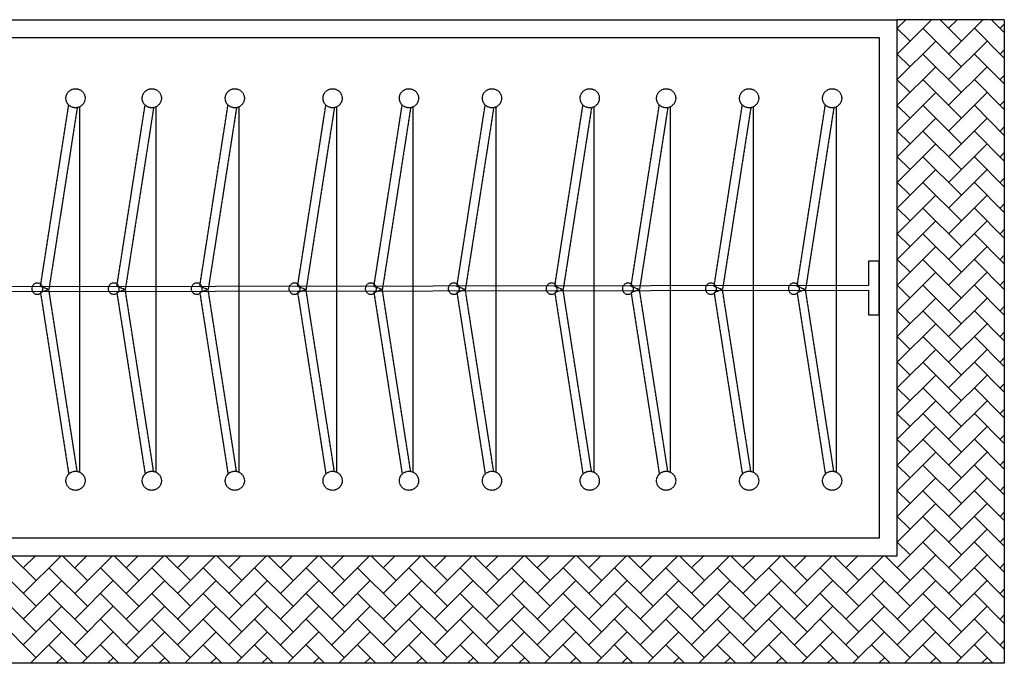
# Model space of a CAD drawing. Units: millimetres. Extents: x 1115007 to 1429984, y 325407 to 526179.
# Drawn here: x 1138301 to 1139401, y 458544 to 459264 of the extents above; entities that cross this region are included whole.
import ezdxf

# ---------------------------------------------------------------- set-up
doc = ezdxf.new("R2010")
doc.units = ezdxf.units.MM
doc.header["$LTSCALE"] = 1000
doc.linetypes.add('__DASH', pattern=[0.35, 0.25, -0.1])
doc.layers.add('大样图', color=7, linetype='Continuous', lineweight=25)
doc.layers.add('底图', color=8, linetype='Continuous')

# ---------------------------------------------------------------- blocks, each defined once
blk = doc.blocks.new('平面')
at = {"layer": '底图'}
for p, q in [((1338141, 338695, 87948.6), (1338861, 338695, 87948.6)), ((1338141, 338695, 87948.6), (1338141, 338575, 87948.6)), ((1338861, 338695, 87948.6), (1338861, 336725, 87948.6)), ((1338141, 338575, 87948.6), (1338741, 338575, 87948.6)), ((1338141, 338575, 87948.6), (1338741, 338575, 87948.6)), ((1338141, 336725, 87948.6), (1338141, 338575, 87948.6)), ((1338741, 338575, 87948.6), (1338741, 336725, 87948.6)), ((1338741, 338575, 87948.6), (1338741, 336725, 87948.6)), ((1338161, 338555, 87948.6), (1338721, 338555, 87948.6)), ((1338161, 336745, 87948.6), (1338161, 338555, 87948.6)), ((1338471, 338555, 87948.6), (1338411, 338555, 87948.6)), ((1338411, 338555, 87948.6), (1338411, 338543, 87948.6)), ((1338471, 338543, 87948.6), (1338471, 338555, 87948.6)), ((1338721, 338555, 87948.6), (1338721, 336745, 87948.6)), ((1338411, 338543, 87948.6), (1338438.4, 338543, 87948.6)), ((1338438.4, 338543, 87948.6), (1338441, 336757, 87948.6)), ((1338446.2, 336757, 87948.6), (1338443.6, 338543, 87948.6)), ((1338446.2, 336757, 87948.6), (1338443.6, 338543, 87948.6)), ((1338443.6, 338543, 87948.6), (1338471, 338543, 87948.6))]:
    blk.add_line(p, q, dxfattribs=at)
at = {"layer": '底图', "linetype": 'Continuous', "ltscale": 2}
for p, q in [((1338155.4, 338695), (1338141, 338680.6)), ((1338150.6, 338690.2), (1338145.9, 338695)), ((1338184.1, 338695), (1338150.6, 338661.5)), ((1338179.4, 338690.2), (1338174.6, 338695)), ((1338212.9, 338695), (1338179.4, 338661.5)), ((1338208.1, 338690.2), (1338203.3, 338695)), ((1338241.6, 338695), (1338208.1, 338661.5)), ((1338236.8, 338690.2), (1338232.1, 338695)), ((1338270.4, 338695), (1338236.8, 338661.5)), ((1338265.6, 338690.2), (1338260.8, 338695)), ((1338299.1, 338695), (1338265.6, 338661.5)), ((1338294.3, 338690.2), (1338289.5, 338695)), ((1338327.8, 338695), (1338294.3, 338661.5)), ((1338323.1, 338690.2), (1338318.3, 338695)), ((1338356.6, 338695), (1338323.1, 338661.5)), ((1338351.8, 338690.2), (1338347, 338695)), ((1338385.3, 338695), (1338351.8, 338661.5)), ((1338380.5, 338690.2), (1338375.8, 338695)), ((1338414, 338695), (1338380.5, 338661.5)), ((1338409.3, 338690.2), (1338404.5, 338695)), ((1338442.8, 338695), (1338409.3, 338661.5)), ((1338438, 338690.2), (1338433.2, 338695)), ((1338471.5, 338695), (1338438, 338661.5)), ((1338466.7, 338690.2), (1338462, 338695)), ((1338500.2, 338695), (1338466.7, 338661.5)), ((1338495.5, 338690.2), (1338490.7, 338695)), ((1338529, 338695), (1338495.5, 338661.5)), ((1338524.2, 338690.2), (1338519.4, 338695)), ((1338557.7, 338695), (1338524.2, 338661.5)), ((1338552.9, 338690.2), (1338548.2, 338695)), ((1338586.5, 338695), (1338552.9, 338661.5)), ((1338581.7, 338690.2), (1338576.9, 338695)), ((1338615.2, 338695), (1338581.7, 338661.5)), ((1338610.4, 338690.2), (1338605.6, 338695)), ((1338643.9, 338695), (1338610.4, 338661.5)), ((1338639.2, 338690.2), (1338634.4, 338695)), ((1338672.7, 338695), (1338639.2, 338661.5)), ((1338667.9, 338690.2), (1338663.1, 338695)), ((1338701.4, 338695), (1338667.9, 338661.5)), ((1338696.6, 338690.2), (1338691.9, 338695)), ((1338730.1, 338695), (1338696.6, 338661.5)), ((1338725.4, 338690.2), (1338720.6, 338695)), ((1338758.9, 338695), (1338725.4, 338661.5)), ((1338754.1, 338690.2), (1338749.3, 338695)), ((1338787.6, 338695), (1338754.1, 338661.5)), ((1338782.8, 338690.2), (1338778.1, 338695)), ((1338816.4, 338695), (1338782.8, 338661.5)), ((1338811.6, 338690.2), (1338806.8, 338695)), ((1338845.1, 338695), (1338811.6, 338661.5)), ((1338840.3, 338690.2), (1338835.5, 338695)), ((1338208.1, 338632.7), (1338165, 338675.8)), ((1338236.8, 338632.7), (1338193.7, 338675.8)), ((1338265.6, 338632.7), (1338222.5, 338675.8)), ((1338294.3, 338632.7), (1338251.2, 338675.8)), ((1338323.1, 338632.7), (1338279.9, 338675.8)), ((1338351.8, 338632.7), (1338308.7, 338675.8)), ((1338380.5, 338632.7), (1338337.4, 338675.8)), ((1338409.3, 338632.7), (1338366.2, 338675.8)), ((1338438, 338632.7), (1338394.9, 338675.8)), ((1338466.7, 338632.7), (1338423.6, 338675.8)), ((1338495.5, 338632.7), (1338452.4, 338675.8)), ((1338524.2, 338632.7), (1338481.1, 338675.8)), ((1338552.9, 338632.7), (1338509.8, 338675.8)), ((1338581.7, 338632.7), (1338538.6, 338675.8)), ((1338610.4, 338632.7), (1338567.3, 338675.8)), ((1338639.2, 338632.7), (1338596.1, 338675.8)), ((1338667.9, 338632.7), (1338624.8, 338675.8)), ((1338696.6, 338632.7), (1338653.5, 338675.8)), ((1338725.4, 338632.7), (1338682.3, 338675.8)), ((1338754.1, 338632.7), (1338711, 338675.8)), ((1338782.8, 338632.7), (1338739.7, 338675.8)), ((1338811.6, 338632.7), (1338768.5, 338675.8)), ((1338840.3, 338632.7), (1338797.2, 338675.8)), ((1338861, 338640.8), (1338825.9, 338675.8)), ((1338861, 338682.2), (1338840.3, 338661.5)), ((1338861, 338669.5), (1338854.7, 338675.8)), ((1338179.4, 338632.7), (1338141, 338671.1)), ((1338165, 338647.1), (1338141, 338623.1)), ((1338150.6, 338632.7), (1338141, 338642.4)), ((1338193.7, 338647.1), (1338150.6, 338604)), ((1338222.5, 338647.1), (1338179.4, 338604)), ((1338251.2, 338647.1), (1338208.1, 338604)), ((1338279.9, 338647.1), (1338236.8, 338604)), ((1338308.7, 338647.1), (1338265.6, 338604)), ((1338337.4, 338647.1), (1338294.3, 338604)), ((1338366.2, 338647.1), (1338323.1, 338604)), ((1338394.9, 338647.1), (1338351.8, 338604)), ((1338423.6, 338647.1), (1338380.5, 338604)), ((1338452.4, 338647.1), (1338409.3, 338604)), ((1338481.1, 338647.1), (1338438, 338604)), ((1338509.8, 338647.1), (1338466.7, 338604)), ((1338538.6, 338647.1), (1338495.5, 338604)), ((1338567.3, 338647.1), (1338524.2, 338604)), ((1338596.1, 338647.1), (1338552.9, 338604)), ((1338624.8, 338647.1), (1338581.7, 338604)), ((1338653.5, 338647.1), (1338610.4, 338604)), ((1338682.3, 338647.1), (1338639.2, 338604)), ((1338711, 338647.1), (1338667.9, 338604)), ((1338739.7, 338647.1), (1338696.6, 338604)), ((1338768.5, 338647.1), (1338725.4, 338604)), ((1338797.2, 338647.1), (1338754.1, 338604)), ((1338825.9, 338647.1), (1338782.8, 338604)), ((1338854.7, 338647.1), (1338811.6, 338604)), ((1338208.1, 338575.3), (1338165, 338618.4)), ((1338236.8, 338575.3), (1338193.7, 338618.4)), ((1338265.6, 338575.3), (1338222.5, 338618.4)), ((1338294.3, 338575.3), (1338251.2, 338618.4)), ((1338323.1, 338575.3), (1338279.9, 338618.4)), ((1338351.8, 338575.3), (1338308.7, 338618.4)), ((1338380.5, 338575.3), (1338337.4, 338618.4)), ((1338409.3, 338575.3), (1338366.2, 338618.4)), ((1338438, 338575.3), (1338394.9, 338618.4)), ((1338466.7, 338575.3), (1338423.6, 338618.4)), ((1338495.5, 338575.3), (1338452.4, 338618.4)), ((1338524.2, 338575.3), (1338481.1, 338618.4)), ((1338552.9, 338575.3), (1338509.8, 338618.4)), ((1338581.7, 338575.3), (1338538.6, 338618.4)), ((1338610.4, 338575.3), (1338567.3, 338618.4)), ((1338639.2, 338575.3), (1338596.1, 338618.4)), ((1338667.9, 338575.3), (1338624.8, 338618.4)), ((1338696.6, 338575.3), (1338653.5, 338618.4)), ((1338725.4, 338575.3), (1338682.3, 338618.4)), ((1338754.1, 338575.3), (1338711, 338618.4)), ((1338782.8, 338575.3), (1338739.7, 338618.4)), ((1338811.6, 338575.3), (1338768.5, 338618.4)), ((1338840.3, 338575.3), (1338797.2, 338618.4)), ((1338861, 338583.3), (1338825.9, 338618.4)), ((1338861, 338624.7), (1338840.3, 338604)), ((1338861, 338612.1), (1338854.7, 338618.4)), ((1338179.4, 338575.3), (1338141, 338613.6)), ((1338150.6, 338575.3), (1338141, 338584.9)), ((1338165, 338589.6), (1338150.4, 338575)), ((1338193.7, 338589.6), (1338179.1, 338575)), ((1338222.5, 338589.6), (1338207.8, 338575)), ((1338251.2, 338589.6), (1338236.6, 338575)), ((1338279.9, 338589.6), (1338265.3, 338575)), ((1338308.7, 338589.6), (1338294, 338575)), ((1338337.4, 338589.6), (1338322.8, 338575)), ((1338366.2, 338589.6), (1338351.5, 338575)), ((1338394.9, 338589.6), (1338380.2, 338575)), ((1338423.6, 338589.6), (1338409, 338575)), ((1338452.4, 338589.6), (1338437.7, 338575)), ((1338481.1, 338589.6), (1338466.5, 338575)), ((1338509.8, 338589.6), (1338495.2, 338575)), ((1338538.6, 338589.6), (1338523.9, 338575)), ((1338567.3, 338589.6), (1338552.7, 338575)), ((1338596.1, 338589.6), (1338581.4, 338575)), ((1338624.8, 338589.6), (1338610.1, 338575)), ((1338653.5, 338589.6), (1338638.9, 338575)), ((1338682.3, 338589.6), (1338667.6, 338575)), ((1338711, 338589.6), (1338696.4, 338575)), ((1338739.7, 338589.6), (1338725.1, 338575)), ((1338768.5, 338589.6), (1338741, 338562.2)), ((1338797.2, 338589.6), (1338754.1, 338546.5)), ((1338825.9, 338589.6), (1338782.8, 338546.5)), ((1338854.7, 338589.6), (1338811.6, 338546.5)), ((1338861, 338567.2), (1338840.3, 338546.5)), ((1338782.8, 338517.8), (1338741, 338559.6)), ((1338811.6, 338517.8), (1338768.5, 338560.9)), ((1338840.3, 338517.8), (1338797.2, 338560.9)), ((1338861, 338525.8), (1338825.9, 338560.9)), ((1338861, 338554.6), (1338854.7, 338560.9)), ((1338768.5, 338532.2), (1338741, 338504.7)), ((1338754.1, 338517.8), (1338741, 338530.9)), ((1338797.2, 338532.2), (1338754.1, 338489.1)), ((1338825.9, 338532.2), (1338782.8, 338489.1)), ((1338854.7, 338532.2), (1338811.6, 338489.1)), ((1338861, 338509.7), (1338840.3, 338489.1)), ((1338782.8, 338460.3), (1338741, 338502.2)), ((1338811.6, 338460.3), (1338768.5, 338503.4)), ((1338840.3, 338460.3), (1338797.2, 338503.4)), ((1338861, 338468.4), (1338825.9, 338503.4)), ((1338861, 338497.1), (1338854.7, 338503.4)), ((1338768.5, 338474.7), (1338741, 338447.2)), ((1338754.1, 338460.3), (1338741, 338473.4)), ((1338797.2, 338474.7), (1338754.1, 338431.6)), ((1338825.9, 338474.7), (1338782.8, 338431.6)), ((1338854.7, 338474.7), (1338811.6, 338431.6)), ((1338861, 338452.3), (1338840.3, 338431.6)), ((1338782.8, 338402.8), (1338741, 338444.7)), ((1338811.6, 338402.8), (1338768.5, 338445.9)), ((1338840.3, 338402.8), (1338797.2, 338445.9)), ((1338861, 338410.9), (1338825.9, 338445.9)), ((1338861, 338439.6), (1338854.7, 338445.9)), ((1338768.5, 338417.2), (1338741, 338389.7)), ((1338754.1, 338402.8), (1338741, 338415.9)), ((1338797.2, 338417.2), (1338754.1, 338374.1)), ((1338825.9, 338417.2), (1338782.8, 338374.1)), ((1338854.7, 338417.2), (1338811.6, 338374.1)), ((1338782.8, 338345.4), (1338741, 338387.2)), ((1338811.6, 338345.4), (1338768.5, 338388.5)), ((1338840.3, 338345.4), (1338797.2, 338388.5)), ((1338861, 338353.4), (1338825.9, 338388.5)), ((1338861, 338394.8), (1338840.3, 338374.1)), ((1338861, 338382.2), (1338854.7, 338388.5)), ((1338768.5, 338359.7), (1338741, 338332.3)), ((1338754.1, 338345.4), (1338741, 338358.5)), ((1338797.2, 338359.7), (1338754.1, 338316.6)), ((1338825.9, 338359.7), (1338782.8, 338316.6)), ((1338854.7, 338359.7), (1338811.6, 338316.6)), ((1338811.6, 338287.9), (1338768.5, 338331)), ((1338840.3, 338287.9), (1338797.2, 338331)), ((1338861, 338295.9), (1338825.9, 338331)), ((1338861, 338337.3), (1338840.3, 338316.6)), ((1338861, 338324.7), (1338854.7, 338331)), ((1338782.8, 338287.9), (1338741, 338329.7)), ((1338768.5, 338302.3), (1338741, 338274.8)), ((1338754.1, 338287.9), (1338741, 338301)), ((1338797.2, 338302.3), (1338754.1, 338259.2)), ((1338825.9, 338302.3), (1338782.8, 338259.2)), ((1338854.7, 338302.3), (1338811.6, 338259.2)), ((1338861, 338279.8), (1338840.3, 338259.2)), ((1338782.8, 338230.4), (1338741, 338272.3)), ((1338811.6, 338230.4), (1338768.5, 338273.5)), ((1338840.3, 338230.4), (1338797.2, 338273.5)), ((1338861, 338238.5), (1338825.9, 338273.5)), ((1338861, 338267.2), (1338854.7, 338273.5)), ((1338768.5, 338244.8), (1338741, 338217.3)), ((1338754.1, 338230.4), (1338741, 338243.5)), ((1338797.2, 338244.8), (1338754.1, 338201.7)), ((1338825.9, 338244.8), (1338782.8, 338201.7)), ((1338854.7, 338244.8), (1338811.6, 338201.7)), ((1338861, 338222.4), (1338840.3, 338201.7)), ((1338782.8, 338172.9), (1338741, 338214.8)), ((1338811.6, 338172.9), (1338768.5, 338216.1)), ((1338840.3, 338172.9), (1338797.2, 338216.1)), ((1338861, 338181), (1338825.9, 338216.1)), ((1338861, 338209.7), (1338854.7, 338216.1)), ((1338768.5, 338187.3), (1338741, 338159.8)), ((1338797.2, 338187.3), (1338754.1, 338144.2)), ((1338825.9, 338187.3), (1338782.8, 338144.2)), ((1338854.7, 338187.3), (1338811.6, 338144.2)), ((1338754.1, 338172.9), (1338741, 338186.1)), ((1338861, 338164.9), (1338840.3, 338144.2)), ((1338782.8, 338115.5), (1338741, 338157.3)), ((1338811.6, 338115.5), (1338768.5, 338158.6)), ((1338840.3, 338115.5), (1338797.2, 338158.6)), ((1338861, 338123.5), (1338825.9, 338158.6)), ((1338861, 338152.3), (1338854.7, 338158.6)), ((1338768.5, 338129.8), (1338741, 338102.4)), ((1338754.1, 338115.5), (1338741, 338128.6)), ((1338797.2, 338129.8), (1338754.1, 338086.7)), ((1338825.9, 338129.8), (1338782.8, 338086.7)), ((1338854.7, 338129.8), (1338811.6, 338086.7)), ((1338782.8, 338058), (1338741, 338099.8)), ((1338811.6, 338058), (1338768.5, 338101.1)), ((1338840.3, 338058), (1338797.2, 338101.1)), ((1338861, 338066.1), (1338825.9, 338101.1)), ((1338861, 338107.4), (1338840.3, 338086.7)), ((1338861, 338094.8), (1338854.7, 338101.1)), ((1338768.5, 338072.4), (1338741, 338044.9)), ((1338754.1, 338058), (1338741, 338071.1)), ((1338797.2, 338072.4), (1338754.1, 338029.3)), ((1338825.9, 338072.4), (1338782.8, 338029.3)), ((1338854.7, 338072.4), (1338811.6, 338029.3)), ((1338861, 338049.9), (1338840.3, 338029.3)), ((1338782.8, 338000.5), (1338741, 338042.4)), ((1338811.6, 338000.5), (1338768.5, 338043.6)), ((1338840.3, 338000.5), (1338797.2, 338043.6)), ((1338861, 338008.6), (1338825.9, 338043.6)), ((1338861, 338037.3), (1338854.7, 338043.6)), ((1338768.5, 338014.9), (1338741, 337987.4)), ((1338754.1, 338000.5), (1338741, 338013.6)), ((1338797.2, 338014.9), (1338754.1, 337971.8)), ((1338825.9, 338014.9), (1338782.8, 337971.8)), ((1338854.7, 338014.9), (1338811.6, 337971.8)), ((1338861, 337992.5), (1338840.3, 337971.8)), ((1338782.8, 337943.1), (1338741, 337984.9)), ((1338811.6, 337943.1), (1338768.5, 337986.2)), ((1338840.3, 337943.1), (1338797.2, 337986.2)), ((1338861, 337951.1), (1338825.9, 337986.2)), ((1338861, 337979.8), (1338854.7, 337986.2)), ((1338768.5, 337957.4), (1338741, 337929.9)), ((1338754.1, 337943.1), (1338741, 337956.2)), ((1338797.2, 337957.4), (1338754.1, 337914.3)), ((1338825.9, 337957.4), (1338782.8, 337914.3)), ((1338854.7, 337957.4), (1338811.6, 337914.3)), ((1338861, 337935), (1338840.3, 337914.3)), ((1338782.8, 337885.6), (1338741, 337927.4)), ((1338811.6, 337885.6), (1338768.5, 337928.7)), ((1338840.3, 337885.6), (1338797.2, 337928.7)), ((1338861, 337893.6), (1338825.9, 337928.7)), ((1338861, 337922.4), (1338854.7, 337928.7)), ((1338768.5, 337899.9), (1338741, 337872.5)), ((1338754.1, 337885.6), (1338741, 337898.7)), ((1338797.2, 337899.9), (1338754.1, 337856.8)), ((1338825.9, 337899.9), (1338782.8, 337856.8)), ((1338854.7, 337899.9), (1338811.6, 337856.8)), ((1338782.8, 337828.1), (1338741, 337869.9)), ((1338811.6, 337828.1), (1338768.5, 337871.2)), ((1338840.3, 337828.1), (1338797.2, 337871.2)), ((1338861, 337836.2), (1338825.9, 337871.2)), ((1338861, 337877.5), (1338840.3, 337856.8)), ((1338861, 337864.9), (1338854.7, 337871.2)), ((1338768.5, 337842.5), (1338741, 337815)), ((1338754.1, 337828.1), (1338741, 337841.2)), ((1338797.2, 337842.5), (1338754.1, 337799.4)), ((1338825.9, 337842.5), (1338782.8, 337799.4)), ((1338854.7, 337842.5), (1338811.6, 337799.4)), ((1338811.6, 337770.6), (1338768.5, 337813.7)), ((1338840.3, 337770.6), (1338797.2, 337813.7)), ((1338861, 337778.7), (1338825.9, 337813.7)), ((1338861, 337820.1), (1338840.3, 337799.4)), ((1338861, 337807.4), (1338854.7, 337813.7)), ((1338782.8, 337770.6), (1338741, 337812.5)), ((1338768.5, 337785), (1338741, 337757.5)), ((1338754.1, 337770.6), (1338741, 337783.7)), ((1338797.2, 337785), (1338754.1, 337741.9)), ((1338825.9, 337785), (1338782.8, 337741.9)), ((1338854.7, 337785), (1338811.6, 337741.9)), ((1338861, 337762.6), (1338840.3, 337741.9)), ((1338782.8, 337713.2), (1338741, 337755)), ((1338811.6, 337713.2), (1338768.5, 337756.3)), ((1338840.3, 337713.2), (1338797.2, 337756.3)), ((1338861, 337721.2), (1338825.9, 337756.3)), ((1338861, 337749.9), (1338854.7, 337756.3)), ((1338768.5, 337727.5), (1338741, 337700.1)), ((1338754.1, 337713.2), (1338741, 337726.3)), ((1338797.2, 337727.5), (1338754.1, 337684.4)), ((1338825.9, 337727.5), (1338782.8, 337684.4)), ((1338854.7, 337727.5), (1338811.6, 337684.4)), ((1338861, 337705.1), (1338840.3, 337684.4)), ((1338782.8, 337655.7), (1338741, 337697.5)), ((1338811.6, 337655.7), (1338768.5, 337698.8)), ((1338840.3, 337655.7), (1338797.2, 337698.8)), ((1338861, 337663.7), (1338825.9, 337698.8)), ((1338861, 337692.5), (1338854.7, 337698.8)), ((1338768.5, 337670.1), (1338741, 337642.6)), ((1338797.2, 337670.1), (1338754.1, 337626.9)), ((1338825.9, 337670.1), (1338782.8, 337626.9)), ((1338854.7, 337670.1), (1338811.6, 337626.9)), ((1338754.1, 337655.7), (1338741, 337668.8)), ((1338861, 337647.6), (1338840.3, 337626.9)), ((1338782.8, 337598.2), (1338741, 337640.1)), ((1338811.6, 337598.2), (1338768.5, 337641.3)), ((1338840.3, 337598.2), (1338797.2, 337641.3)), ((1338861, 337606.3), (1338825.9, 337641.3)), ((1338861, 337635), (1338854.7, 337641.3)), ((1338768.5, 337612.6), (1338741, 337585.1)), ((1338754.1, 337598.2), (1338741, 337611.3)), ((1338797.2, 337612.6), (1338754.1, 337569.5)), ((1338825.9, 337612.6), (1338782.8, 337569.5)), ((1338854.7, 337612.6), (1338811.6, 337569.5))]:
    blk.add_line(p, q, dxfattribs=at)
at = {"layer": '底图', "linetype": '__DASH', "ltscale": 0.002}
for p, q in [((1338238.6, 338506.9, 87948.6), (1338647.1, 338506.9, 87948.6)), ((1338238.6, 338506.9, 87948.6), (1338647.1, 338506.9, 87948.6)), ((1338239.4, 338504.4, 87948.6), (1338442.9, 338472.7, 87948.6)), ((1338239.4, 338504.4, 87948.6), (1338442.9, 338472.7, 87948.6)), ((1338646.3, 338504.4, 87948.6), (1338442.9, 338472.7, 87948.6)), ((1338646.3, 338504.4, 87948.6), (1338442.9, 338472.7, 87948.6)), ((1338439.4, 338463.3, 87948.6), (1338236.4, 338494.9, 87948.6)), ((1338439.4, 338463.3, 87948.6), (1338236.4, 338494.9, 87948.6)), ((1338446.3, 338463.3, 87948.6), (1338649.3, 338494.9, 87948.6)), ((1338446.3, 338463.3, 87948.6), (1338649.3, 338494.9, 87948.6)), ((1338442.9, 338472.7, 87948.6), (1338439.4, 338463.3, 87948.6)), ((1338442.9, 338472.7, 87948.6), (1338439.4, 338463.3, 87948.6)), ((1338442.9, 338472.7, 87948.6), (1338446.3, 338463.3, 87948.6)), ((1338442.9, 338472.7, 87948.6), (1338446.3, 338463.3, 87948.6)), ((1338238.6, 338414.1, 87948.6), (1338647.1, 338414.1, 87948.6)), ((1338238.6, 338414.1, 87948.6), (1338647.1, 338414.1, 87948.6)), ((1338239.4, 338411.6, 87948.6), (1338442.9, 338379.9, 87948.6)), ((1338239.4, 338411.6, 87948.6), (1338442.9, 338379.9, 87948.6)), ((1338646.3, 338411.6, 87948.6), (1338442.9, 338379.9, 87948.6)), ((1338646.3, 338411.6, 87948.6), (1338442.9, 338379.9, 87948.6)), ((1338439.4, 338370.5, 87948.6), (1338236.4, 338402.1, 87948.6)), ((1338439.4, 338370.5, 87948.6), (1338236.4, 338402.1, 87948.6)), ((1338446.3, 338370.5, 87948.6), (1338649.3, 338402.1, 87948.6)), ((1338446.3, 338370.5, 87948.6), (1338649.3, 338402.1, 87948.6)), ((1338442.9, 338379.9, 87948.6), (1338439.4, 338370.5, 87948.6)), ((1338442.9, 338379.9, 87948.6), (1338439.4, 338370.5, 87948.6)), ((1338442.9, 338379.9, 87948.6), (1338446.3, 338370.5, 87948.6)), ((1338442.9, 338379.9, 87948.6), (1338446.3, 338370.5, 87948.6)), ((1338238.6, 338321.3, 87948.6), (1338647.1, 338321.3, 87948.6)), ((1338238.6, 338321.3, 87948.6), (1338647.1, 338321.3, 87948.6)), ((1338439.4, 338277.7, 87948.6), (1338236.4, 338309.3, 87948.6)), ((1338439.4, 338277.7, 87948.6), (1338236.4, 338309.3, 87948.6)), ((1338239.4, 338318.8, 87948.6), (1338442.9, 338287.1, 87948.6)), ((1338239.4, 338318.8, 87948.6), (1338442.9, 338287.1, 87948.6)), ((1338646.3, 338318.8, 87948.6), (1338442.9, 338287.1, 87948.6)), ((1338646.3, 338318.8, 87948.6), (1338442.9, 338287.1, 87948.6)), ((1338446.3, 338277.7, 87948.6), (1338649.3, 338309.3, 87948.6)), ((1338446.3, 338277.7, 87948.6), (1338649.3, 338309.3, 87948.6)), ((1338442.9, 338287.1, 87948.6), (1338439.4, 338277.7, 87948.6)), ((1338442.9, 338287.1, 87948.6), (1338439.4, 338277.7, 87948.6)), ((1338442.9, 338287.1, 87948.6), (1338446.3, 338277.7, 87948.6)), ((1338442.9, 338287.1, 87948.6), (1338446.3, 338277.7, 87948.6)), ((1338238.6, 338236, 87948.6), (1338647.1, 338236, 87948.6)), ((1338238.6, 338236, 87948.6), (1338647.1, 338236, 87948.6)), ((1338239.4, 338233.5, 87948.6), (1338442.9, 338201.7, 87948.6)), ((1338239.4, 338233.5, 87948.6), (1338442.9, 338201.7, 87948.6)), ((1338646.3, 338233.5, 87948.6), (1338442.9, 338201.7, 87948.6)), ((1338646.3, 338233.5, 87948.6), (1338442.9, 338201.7, 87948.6)), ((1338439.4, 338192.4, 87948.6), (1338236.4, 338223.9, 87948.6)), ((1338439.4, 338192.4, 87948.6), (1338236.4, 338223.9, 87948.6)), ((1338446.3, 338192.4, 87948.6), (1338649.3, 338223.9, 87948.6)), ((1338446.3, 338192.4, 87948.6), (1338649.3, 338223.9, 87948.6)), ((1338442.9, 338201.7, 87948.6), (1338439.4, 338192.4, 87948.6)), ((1338442.9, 338201.7, 87948.6), (1338439.4, 338192.4, 87948.6)), ((1338442.9, 338201.7, 87948.6), (1338446.3, 338192.4, 87948.6)), ((1338442.9, 338201.7, 87948.6), (1338446.3, 338192.4, 87948.6)), ((1338238.6, 338126.6, 87948.6), (1338647.1, 338126.6, 87948.6)), ((1338238.6, 338126.6, 87948.6), (1338647.1, 338126.6, 87948.6)), ((1338239.4, 338124.1, 87948.6), (1338442.9, 338092.4, 87948.6)), ((1338239.4, 338124.1, 87948.6), (1338442.9, 338092.4, 87948.6)), ((1338646.3, 338124.1, 87948.6), (1338442.9, 338092.4, 87948.6)), ((1338646.3, 338124.1, 87948.6), (1338442.9, 338092.4, 87948.6)), ((1338439.4, 338083, 87948.6), (1338236.4, 338114.6, 87948.6)), ((1338439.4, 338083, 87948.6), (1338236.4, 338114.6, 87948.6)), ((1338446.3, 338083, 87948.6), (1338649.3, 338114.6, 87948.6)), ((1338446.3, 338083, 87948.6), (1338649.3, 338114.6, 87948.6)), ((1338442.9, 338092.4, 87948.6), (1338439.4, 338083, 87948.6)), ((1338442.9, 338092.4, 87948.6), (1338439.4, 338083, 87948.6)), ((1338442.9, 338092.4, 87948.6), (1338446.3, 338083, 87948.6)), ((1338442.9, 338092.4, 87948.6), (1338446.3, 338083, 87948.6)), ((1338238.6, 338033.8, 87948.6), (1338647.1, 338033.8, 87948.6)), ((1338238.6, 338033.8, 87948.6), (1338647.1, 338033.8, 87948.6)), ((1338439.4, 337990.2, 87948.6), (1338236.4, 338021.8, 87948.6)), ((1338439.4, 337990.2, 87948.6), (1338236.4, 338021.8, 87948.6)), ((1338239.4, 338031.3, 87948.6), (1338442.9, 337999.6, 87948.6)), ((1338239.4, 338031.3, 87948.6), (1338442.9, 337999.6, 87948.6)), ((1338646.3, 338031.3, 87948.6), (1338442.9, 337999.6, 87948.6)), ((1338646.3, 338031.3, 87948.6), (1338442.9, 337999.6, 87948.6)), ((1338446.3, 337990.2, 87948.6), (1338649.3, 338021.8, 87948.6)), ((1338446.3, 337990.2, 87948.6), (1338649.3, 338021.8, 87948.6)), ((1338442.9, 337999.6, 87948.6), (1338439.4, 337990.2, 87948.6)), ((1338442.9, 337999.6, 87948.6), (1338439.4, 337990.2, 87948.6)), ((1338442.9, 337999.6, 87948.6), (1338446.3, 337990.2, 87948.6)), ((1338442.9, 337999.6, 87948.6), (1338446.3, 337990.2, 87948.6)), ((1338238.6, 337948.5, 87948.6), (1338647.1, 337948.5, 87948.6)), ((1338238.6, 337948.5, 87948.6), (1338647.1, 337948.5, 87948.6)), ((1338239.4, 337946, 87948.6), (1338442.9, 337914.3, 87948.6)), ((1338239.4, 337946, 87948.6), (1338442.9, 337914.3, 87948.6)), ((1338646.3, 337946, 87948.6), (1338442.9, 337914.3, 87948.6)), ((1338646.3, 337946, 87948.6), (1338442.9, 337914.3, 87948.6)), ((1338439.4, 337904.9, 87948.6), (1338236.4, 337936.5, 87948.6)), ((1338439.4, 337904.9, 87948.6), (1338236.4, 337936.5, 87948.6)), ((1338446.3, 337904.9, 87948.6), (1338649.3, 337936.5, 87948.6)), ((1338446.3, 337904.9, 87948.6), (1338649.3, 337936.5, 87948.6)), ((1338442.9, 337914.3, 87948.6), (1338439.4, 337904.9, 87948.6)), ((1338442.9, 337914.3, 87948.6), (1338439.4, 337904.9, 87948.6)), ((1338442.9, 337914.3, 87948.6), (1338446.3, 337904.9, 87948.6)), ((1338442.9, 337914.3, 87948.6), (1338446.3, 337904.9, 87948.6)), ((1338238.6, 337839.1, 87948.6), (1338647.1, 337839.1, 87948.6)), ((1338238.6, 337839.1, 87948.6), (1338647.1, 337839.1, 87948.6)), ((1338239.4, 337836.6, 87948.6), (1338442.9, 337804.9, 87948.6)), ((1338239.4, 337836.6, 87948.6), (1338442.9, 337804.9, 87948.6)), ((1338646.3, 337836.6, 87948.6), (1338442.9, 337804.9, 87948.6)), ((1338646.3, 337836.6, 87948.6), (1338442.9, 337804.9, 87948.6)), ((1338439.4, 337795.5, 87948.6), (1338236.4, 337827.1, 87948.6)), ((1338439.4, 337795.5, 87948.6), (1338236.4, 337827.1, 87948.6)), ((1338446.3, 337795.5, 87948.6), (1338649.3, 337827.1, 87948.6)), ((1338446.3, 337795.5, 87948.6), (1338649.3, 337827.1, 87948.6)), ((1338442.9, 337804.9, 87948.6), (1338439.4, 337795.5, 87948.6)), ((1338442.9, 337804.9, 87948.6), (1338439.4, 337795.5, 87948.6)), ((1338442.9, 337804.9, 87948.6), (1338446.3, 337795.5, 87948.6)), ((1338442.9, 337804.9, 87948.6), (1338446.3, 337795.5, 87948.6)), ((1338238.6, 337746.4, 87948.6), (1338647.1, 337746.4, 87948.6)), ((1338238.6, 337746.4, 87948.6), (1338647.1, 337746.4, 87948.6)), ((1338239.4, 337743.9, 87948.6), (1338442.9, 337712.2, 87948.6)), ((1338239.4, 337743.9, 87948.6), (1338442.9, 337712.2, 87948.6)), ((1338646.3, 337743.9, 87948.6), (1338442.9, 337712.2, 87948.6)), ((1338646.3, 337743.9, 87948.6), (1338442.9, 337712.2, 87948.6)), ((1338439.4, 337702.8, 87948.6), (1338236.4, 337734.4, 87948.6)), ((1338439.4, 337702.8, 87948.6), (1338236.4, 337734.4, 87948.6)), ((1338446.3, 337702.8, 87948.6), (1338649.3, 337734.4, 87948.6)), ((1338446.3, 337702.8, 87948.6), (1338649.3, 337734.4, 87948.6)), ((1338442.9, 337712.2, 87948.6), (1338439.4, 337702.8, 87948.6)), ((1338442.9, 337712.2, 87948.6), (1338439.4, 337702.8, 87948.6)), ((1338442.9, 337712.2, 87948.6), (1338446.3, 337702.8, 87948.6)), ((1338442.9, 337712.2, 87948.6), (1338446.3, 337702.8, 87948.6)), ((1338238.6, 337661, 87948.6), (1338647.1, 337661, 87948.6)), ((1338238.6, 337661, 87948.6), (1338647.1, 337661, 87948.6)), ((1338439.4, 337617.4, 87948.6), (1338236.4, 337649, 87948.6)), ((1338439.4, 337617.4, 87948.6), (1338236.4, 337649, 87948.6)), ((1338239.4, 337658.5, 87948.6), (1338442.9, 337626.8, 87948.6)), ((1338239.4, 337658.5, 87948.6), (1338442.9, 337626.8, 87948.6)), ((1338646.3, 337658.5, 87948.6), (1338442.9, 337626.8, 87948.6)), ((1338646.3, 337658.5, 87948.6), (1338442.9, 337626.8, 87948.6)), ((1338446.3, 337617.4, 87948.6), (1338649.3, 337649, 87948.6)), ((1338446.3, 337617.4, 87948.6), (1338649.3, 337649, 87948.6)), ((1338442.9, 337626.8, 87948.6), (1338439.4, 337617.4, 87948.6)), ((1338442.9, 337626.8, 87948.6), (1338439.4, 337617.4, 87948.6)), ((1338442.9, 337626.8, 87948.6), (1338446.3, 337617.4, 87948.6)), ((1338442.9, 337626.8, 87948.6), (1338446.3, 337617.4, 87948.6))]:
    blk.add_line(p, q, dxfattribs=at)
for centre in [(1338228.9, 338502.5, 87948.6), (1338228.9, 338502.5, 87948.6), (1338656.8, 338502.5, 87948.6), (1338656.8, 338502.5, 87948.6), (1338228.9, 338409.7, 87948.6), (1338228.9, 338409.7, 87948.6), (1338656.8, 338409.7, 87948.6), (1338656.8, 338409.7, 87948.6), (1338228.9, 338316.9, 87948.6), (1338228.9, 338316.9, 87948.6), (1338656.8, 338316.9, 87948.6), (1338656.8, 338316.9, 87948.6), (1338228.9, 338231.5, 87948.6), (1338228.9, 338231.5, 87948.6), (1338656.8, 338231.5, 87948.6), (1338656.8, 338231.5, 87948.6), (1338228.9, 338122.2, 87948.6), (1338228.9, 338122.2, 87948.6), (1338656.8, 338122.2, 87948.6), (1338656.8, 338122.2, 87948.6), (1338228.9, 338029.4, 87948.6), (1338228.9, 338029.4, 87948.6), (1338656.8, 338029.4, 87948.6), (1338656.8, 338029.4, 87948.6), (1338228.9, 337944, 87948.6), (1338228.9, 337944, 87948.6), (1338656.8, 337944, 87948.6), (1338656.8, 337944, 87948.6), (1338228.9, 337834.7, 87948.6), (1338228.9, 337834.7, 87948.6), (1338656.8, 337834.7, 87948.6), (1338656.8, 337834.7, 87948.6), (1338228.9, 337741.9, 87948.6), (1338228.9, 337741.9, 87948.6), (1338656.8, 337741.9, 87948.6), (1338656.8, 337741.9, 87948.6), (1338228.9, 337656.6, 87948.6), (1338228.9, 337656.6, 87948.6), (1338656.8, 337656.6, 87948.6), (1338656.8, 337656.6, 87948.6)]:
    blk.add_circle(centre, 10.7, dxfattribs=at)
for centre, start, end in [((1338441.9, 338459.8, 87948.6), 0, 180), ((1338441.9, 338459.8, 87948.6), 0, 180), ((1338441.9, 338459.8, 87948.6), 180, 0), ((1338441.9, 338459.8, 87948.6), 180, 0), ((1338441.9, 338367, 87948.6), 0, 180), ((1338441.9, 338367, 87948.6), 0, 180), ((1338441.9, 338367, 87948.6), 180, 0), ((1338441.9, 338367, 87948.6), 180, 0), ((1338441.9, 338274.2, 87948.6), 0, 180), ((1338441.9, 338274.2, 87948.6), 0, 180), ((1338441.9, 338274.2, 87948.6), 180, 0), ((1338441.9, 338274.2, 87948.6), 180, 0), ((1338441.9, 338188.9, 87948.6), 0, 180), ((1338441.9, 338188.9, 87948.6), 0, 180), ((1338441.9, 338188.9, 87948.6), 180, 0), ((1338441.9, 338188.9, 87948.6), 180, 0), ((1338441.9, 338079.5, 87948.6), 0, 180), ((1338441.9, 338079.5, 87948.6), 0, 180), ((1338441.9, 338079.5, 87948.6), 180, 0), ((1338441.9, 338079.5, 87948.6), 180, 0), ((1338441.9, 337986.8, 87948.6), 0, 180), ((1338441.9, 337986.8, 87948.6), 0, 180), ((1338441.9, 337986.8, 87948.6), 180, 0), ((1338441.9, 337986.8, 87948.6), 180, 0), ((1338441.9, 337901.4, 87948.6), 0, 180), ((1338441.9, 337901.4, 87948.6), 0, 180), ((1338441.9, 337901.4, 87948.6), 180, 0), ((1338441.9, 337901.4, 87948.6), 180, 0), ((1338441.9, 337792.1, 87948.6), 0, 180), ((1338441.9, 337792.1, 87948.6), 0, 180), ((1338441.9, 337792.1, 87948.6), 180, 0), ((1338441.9, 337792.1, 87948.6), 180, 0), ((1338441.9, 337699.3, 87948.6), 0, 180), ((1338441.9, 337699.3, 87948.6), 0, 180), ((1338441.9, 337699.3, 87948.6), 180, 0), ((1338441.9, 337699.3, 87948.6), 180, 0), ((1338441.9, 337613.9, 87948.6), 0, 180), ((1338441.9, 337613.9, 87948.6), 0, 180), ((1338441.9, 337613.9, 87948.6), 180, 0), ((1338441.9, 337613.9, 87948.6), 180, 0)]:
    blk.add_arc(centre, 6.25, start, end, dxfattribs=at)

msp = doc.modelspace()

# ---------------------------------------------------------------- block references
at = {"layer": '大样图', "rotation": 270}
msp.add_blockref('平面', (800706.384, 1797405.323, -87948.647), dxfattribs=at)

doc.saveas('drawing.dxf')
